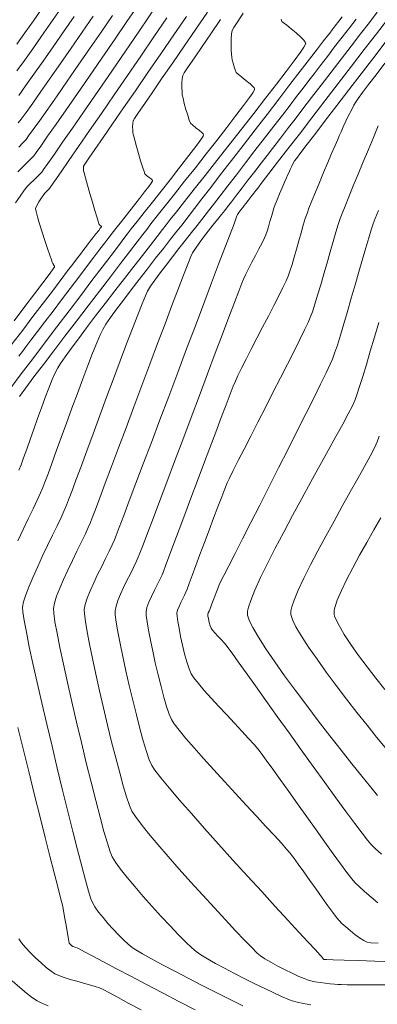
# Model space of a CAD drawing. Units: feet. Extents: x 3986 to 54136, y 4124 to 54122.
# Drawn here: x 48433 to 48484, y 49462 to 49602 of the extents above; entities that cross this region are included whole.
import ezdxf

# ---------------------------------------------------------------- set-up
doc = ezdxf.new("R2010")
doc.units = ezdxf.units.FT
doc.header["$MEASUREMENT"] = 0
for name, color, linetype, lineweight in [('C-CONT-MJR-E', 24, 'CONTINUOUS', 9), ('C-CONT-MNR-E', 25, 'CONTINUOUS', 0), ('Z-XREF', 7, 'CONTINUOUS', 25)]:
    doc.layers.add(name, color=color, linetype=linetype, lineweight=lineweight)

# ---------------------------------------------------------------- blocks, each defined once
blk = doc.blocks.new('DRAINFIELD-MSTR_1')
at = {"layer": 'C-CONT-MJR-E', "color": 24, "linetype": 'Continuous', "lineweight": 9, "flags": 128}
for points, elevation in [([(48433.04, 49587.01), (48433.45, 49587.55), (48434.15, 49588.52), (48435.11, 49589.85), (48436.27, 49591.49), (48437.6, 49593.38), (48439.04, 49595.45), (48440.57, 49597.66), (48442.14, 49599.93), (48443.7, 49602.21)], 4660), ([(48432.14, 49555.53), (48433.68, 49557.56), (48435.13, 49559.46), (48436.43, 49561.19), (48437.56, 49562.67), (48438.46, 49563.86), (48439.09, 49564.69), (48439.41, 49565.11), (48439.78, 49565.59), (48440.25, 49566.21), (48440.78, 49566.92), (48441.34, 49567.66), (48441.89, 49568.37), (48442.37, 49569.01), (48442.75, 49569.51), (48442.99, 49569.83), (48443.27, 49570.19), (48443.66, 49570.69), (48444.09, 49571.22), (48444.48, 49571.72), (48444.71, 49572.04), (48444.83, 49572.2), (48444.86, 49572.25), (48444.87, 49572.27), (48444.86, 49572.28), (48444.84, 49572.32), (48444.77, 49572.38), (48444.65, 49572.47), (48444.55, 49572.56), (48444.46, 49572.84), (48444.25, 49573.54), (48443.95, 49574.55), (48443.6, 49575.74), (48443.24, 49576.99), (48442.89, 49578.18), (48442.6, 49579.2), (48442.39, 49579.92), (48442.31, 49580.21), (48442.3, 49580.42), (48442.3, 49580.67), (48442.32, 49580.87), (48442.52, 49581.17), (48443.08, 49581.99), (48443.95, 49583.26), (48445.1, 49584.92), (48446.46, 49586.9), (48448.01, 49589.15), (48449.7, 49591.6), (48451.48, 49594.2), (48453.31, 49596.86), (48455.14, 49599.54), (48456.94, 49602.17)], 4665), ([(48458.19, 49460.87), (48455.89, 49462.06), (48453.56, 49463.27), (48451.26, 49464.48), (48449.05, 49465.64), (48447, 49466.72), (48445.18, 49467.68), (48443.64, 49468.5), (48442.46, 49469.13), (48441.69, 49469.53), (48441.4, 49469.68), (48441.21, 49469.74), (48440.98, 49469.81), (48440.8, 49469.88), (48440.63, 49470), (48440.44, 49470.19), (48440.3, 49470.35), (48440.25, 49470.61), (48440.14, 49471.2), (48440, 49472.01), (48439.84, 49472.93), (48439.68, 49473.86), (48439.54, 49474.68), (48439.42, 49475.29), (48439.31, 49475.77), (48439.04, 49476.82), (48438.65, 49478.37), (48438.15, 49480.36), (48437.55, 49482.72), (48436.87, 49485.38), (48436.14, 49488.29), (48435.36, 49491.38), (48434.57, 49494.58), (48433.77, 49497.82), (48432.98, 49501.04)], 4670), ([(48432.96, 49527.56), (48433.73, 49529.17), (48434.46, 49530.7), (48435.14, 49532.11), (48435.73, 49533.36), (48436.2, 49534.38), (48436.53, 49535.14), (48436.83, 49535.92), (48437.27, 49537.09), (48437.81, 49538.57), (48438.44, 49540.32), (48439.14, 49542.25), (48439.89, 49544.31), (48440.66, 49546.43), (48441.44, 49548.55), (48442.2, 49550.61), (48442.93, 49552.53), (48443.6, 49554.27), (48444.19, 49555.74), (48444.68, 49556.89), (48445.05, 49557.65), (48445.5, 49558.38), (48446.16, 49559.34), (48447, 49560.51), (48447.99, 49561.83), (48449.08, 49563.26), (48450.23, 49564.76), (48451.4, 49566.27), (48452.57, 49567.76), (48453.68, 49569.17), (48454.7, 49570.47), (48455.6, 49571.61), (48456.33, 49572.54), (48456.86, 49573.22), (48457.34, 49573.85), (48458.12, 49574.86), (48459.15, 49576.2), (48460.4, 49577.82), (48461.82, 49579.67), (48463.37, 49581.69), (48465.02, 49583.82), (48466.71, 49586.02), (48468.41, 49588.23), (48470.08, 49590.4), (48471.67, 49592.46), (48473.14, 49594.38), (48474.46, 49596.09), (48475.58, 49597.54), (48476.46, 49598.68), (48477.05, 49599.45), (48477.32, 49599.8), (48477.66, 49600.25), (48478.12, 49600.84), (48478.61, 49601.48), (48479.09, 49602.11)], 4670), ([(48484.22, 49470.33), (48483.16, 49470.41), (48482.66, 49470.48), (48482.16, 49470.72), (48481.56, 49471.11), (48480.91, 49471.6), (48480.24, 49472.13), (48479.61, 49472.67), (48479.06, 49473.16), (48478.65, 49473.56), (48478.31, 49473.98), (48477.76, 49474.7), (48477.07, 49475.66), (48476.27, 49476.78), (48475.4, 49478.01), (48474.51, 49479.26), (48473.65, 49480.48), (48472.85, 49481.59), (48472.17, 49482.52), (48471.65, 49483.2), (48471.2, 49483.72), (48470.45, 49484.55), (48469.46, 49485.64), (48468.26, 49486.94), (48466.91, 49488.4), (48465.44, 49489.99), (48463.91, 49491.65), (48462.37, 49493.34), (48460.84, 49495.01), (48459.39, 49496.62), (48458.06, 49498.13), (48456.89, 49499.48), (48455.93, 49500.63), (48455.23, 49501.53), (48454.83, 49502.15), (48454.5, 49502.9), (48454.14, 49503.99), (48453.75, 49505.33), (48453.34, 49506.86), (48452.93, 49508.51), (48452.53, 49510.2), (48452.16, 49511.88), (48451.83, 49513.46), (48451.56, 49514.88), (48451.36, 49516.07), (48451.23, 49516.95), (48451.21, 49517.46), (48451.34, 49518.07), (48451.62, 49518.83), (48452, 49519.68), (48452.43, 49520.56), (48452.85, 49521.4), (48453.22, 49522.15), (48453.49, 49522.76), (48453.68, 49523.23), (48454.03, 49524.18), (48454.54, 49525.52), (48455.17, 49527.21), (48455.9, 49529.17), (48456.71, 49531.33), (48457.58, 49533.64), (48458.47, 49536.03), (48459.38, 49538.44), (48460.26, 49540.8), (48461.11, 49543.04), (48461.89, 49545.1), (48462.59, 49546.93), (48463.17, 49548.44), (48463.62, 49549.58), (48463.91, 49550.29), (48464.28, 49551.07), (48464.8, 49552.13), (48465.44, 49553.41), (48466.18, 49554.85), (48466.97, 49556.39), (48467.79, 49557.98), (48468.6, 49559.55), (48469.37, 49561.06), (48470.07, 49562.44), (48470.67, 49563.63), (48471.12, 49564.57), (48471.41, 49565.21), (48471.67, 49565.95), (48471.97, 49566.88), (48472.29, 49567.94), (48472.61, 49569.08), (48472.94, 49570.25), (48473.26, 49571.4), (48473.57, 49572.46), (48473.85, 49573.4), (48474.1, 49574.15), (48474.38, 49574.89), (48474.79, 49575.92), (48475.3, 49577.17), (48475.86, 49578.54), (48476.46, 49579.97), (48477.05, 49581.38), (48477.6, 49582.68), (48478.08, 49583.8), (48478.46, 49584.66), (48478.69, 49585.19), (48478.94, 49585.75), (48479.26, 49586.46), (48479.63, 49587.25), (48480.02, 49588.07), (48480.41, 49588.85), (48480.76, 49589.54), (48481.07, 49590.07), (48481.37, 49590.51), (48481.98, 49591.33), (48482.85, 49592.47), (48483.93, 49593.88), (48485.17, 49595.5)], 4675), ([(48485.16, 49506.41), (48483.9, 49508.02), (48482.64, 49509.65), (48481.44, 49511.27), (48480.35, 49512.82), (48479.4, 49514.25), (48478.66, 49515.51), (48478.23, 49516.35), (48478.03, 49516.87), (48477.96, 49517.16), (48477.95, 49517.28), (48477.94, 49517.41), (48477.97, 49517.7), (48478.09, 49518.25), (48478.4, 49519.14), (48478.98, 49520.49), (48479.73, 49522.04), (48480.61, 49523.73), (48481.58, 49525.52), (48482.6, 49527.34), (48483.62, 49529.14), (48484.59, 49530.85)], 4680)]:
    blk.add_lwpolyline(points, dxfattribs=dict(at, elevation=elevation))
at = {"layer": 'C-CONT-MNR-E', "color": 25, "linetype": 'Continuous', "lineweight": 0, "flags": 128}
for points, elevation in [([(48432.85, 49598.24), (48433.99, 49599.83), (48435.2, 49601.55), (48436.43, 49603.32)], 4657), ([(48432.86, 49594.41), (48433.91, 49595.89), (48435.09, 49597.55), (48436.36, 49599.35), (48437.67, 49601.23), (48439, 49603.15)], 4658), ([(48433.12, 49590.93), (48434.09, 49592.29), (48435.26, 49593.93), (48436.58, 49595.8), (48438.01, 49597.84), (48439.49, 49599.97), (48440.99, 49602.15)], 4659), ([(48433.13, 49583.59), (48433.7, 49584.18), (48434.15, 49584.68), (48434.51, 49585.16), (48435.17, 49586.07), (48436.09, 49587.37), (48437.23, 49588.99), (48438.55, 49590.87), (48440.01, 49592.97), (48441.57, 49595.22), (48443.18, 49597.56), (48444.82, 49599.94), (48446.43, 49602.31)], 4661), ([(48432.97, 49580.07), (48433.64, 49580.71), (48434.28, 49581.33), (48434.84, 49581.89), (48435.26, 49582.35), (48435.58, 49582.79), (48436.25, 49583.73), (48437.22, 49585.11), (48438.44, 49586.85), (48439.87, 49588.9), (48441.46, 49591.19), (48443.16, 49593.66), (48444.94, 49596.23), (48446.73, 49598.85), (48448.5, 49601.45), (48450.21, 49603.97)], 4662), ([(48432.66, 49575.64), (48433.33, 49576.62), (48433.84, 49577.36), (48434.12, 49577.75), (48434.41, 49578.07), (48434.8, 49578.46), (48435.24, 49578.89), (48435.68, 49579.31), (48436.08, 49579.7), (48436.37, 49580.02), (48436.64, 49580.39), (48437.25, 49581.26), (48438.17, 49582.57), (48439.35, 49584.27), (48440.74, 49586.28), (48442.32, 49588.56), (48444.03, 49591.03), (48445.82, 49593.64), (48447.67, 49596.33), (48449.51, 49599.03), (48451.32, 49601.68), (48453.04, 49604.22)], 4663), ([(48432.44, 49558.87), (48433.99, 49560.91), (48435.37, 49562.73), (48436.53, 49564.27), (48437.42, 49565.45), (48437.91, 49566.1), (48438.12, 49566.4), (48438.19, 49566.5), (48438.2, 49566.51), (48438.2, 49566.54), (48438.17, 49566.63), (48438.1, 49566.78), (48437.97, 49567), (48437.85, 49567.23), (48437.75, 49567.52), (48437.52, 49568.19), (48437.2, 49569.16), (48436.83, 49570.29), (48436.44, 49571.5), (48436.07, 49572.66), (48435.77, 49573.68), (48435.57, 49574.43), (48435.51, 49574.83), (48435.67, 49575.25), (48435.98, 49575.81), (48436.36, 49576.37), (48436.69, 49576.84), (48436.87, 49577.08), (48437.06, 49577.27), (48437.3, 49577.5), (48437.48, 49577.7), (48437.69, 49577.99), (48438.25, 49578.8), (48439.12, 49580.05), (48440.25, 49581.69), (48441.62, 49583.67), (48443.17, 49585.92), (48444.87, 49588.38), (48446.68, 49591.01), (48448.55, 49593.74), (48450.45, 49596.51), (48452.33, 49599.27), (48454.16, 49601.95)], 4664), ([(48433.11, 49553.82), (48433.62, 49554.5), (48434.12, 49555.16), (48434.85, 49556.12), (48435.77, 49557.33), (48436.82, 49558.72), (48437.98, 49560.25), (48439.19, 49561.85), (48440.43, 49563.47), (48441.63, 49565.06), (48442.76, 49566.56), (48443.79, 49567.91), (48444.66, 49569.05), (48445.33, 49569.94), (48445.77, 49570.51), (48446.26, 49571.15), (48446.93, 49572), (48447.72, 49573), (48448.58, 49574.09), (48449.44, 49575.19), (48450.27, 49576.25), (48451.01, 49577.2), (48451.6, 49577.98), (48451.93, 49578.44), (48452.08, 49578.67), (48452.12, 49578.75), (48452.13, 49578.77), (48452.12, 49578.81), (48452.06, 49578.9), (48451.92, 49579.05), (48451.64, 49579.27), (48451.28, 49579.54), (48451.04, 49579.78), (48450.92, 49580.09), (48450.71, 49580.75), (48450.44, 49581.64), (48450.15, 49582.65), (48449.86, 49583.67), (48449.6, 49584.57), (48449.42, 49585.26), (48449.34, 49585.6), (48449.31, 49585.98), (48449.3, 49586.46), (48449.31, 49586.95), (48449.37, 49587.31), (48449.59, 49587.65), (48450.16, 49588.51), (48451.04, 49589.8), (48452.18, 49591.45), (48453.52, 49593.41), (48455.02, 49595.58), (48456.62, 49597.92), (48458.28, 49600.33), (48459.95, 49602.75)], 4666), ([(48431.97, 49549.35), (48433.47, 49551.32), (48435.09, 49553.46), (48436.79, 49555.7), (48438.53, 49557.99), (48440.26, 49560.28), (48441.94, 49562.49), (48443.52, 49564.58), (48444.97, 49566.49), (48446.24, 49568.17), (48447.29, 49569.54), (48448.07, 49570.57), (48448.54, 49571.19), (48449.11, 49571.93), (48449.94, 49572.98), (48450.96, 49574.27), (48452.12, 49575.74), (48453.36, 49577.31), (48454.62, 49578.92), (48455.84, 49580.48), (48456.97, 49581.94), (48457.95, 49583.22), (48458.72, 49584.25), (48459.14, 49584.85), (48459.33, 49585.14), (48459.38, 49585.25), (48459.39, 49585.28), (48459.38, 49585.33), (48459.32, 49585.45), (48459.14, 49585.64), (48458.8, 49585.93), (48458.3, 49586.31), (48457.84, 49586.68), (48457.54, 49587), (48457.36, 49587.41), (48457.13, 49588.1), (48456.88, 49588.94), (48456.65, 49589.79), (48456.47, 49590.52), (48456.37, 49590.99), (48456.33, 49591.45), (48456.3, 49592.06), (48456.3, 49592.71), (48456.34, 49593.3), (48456.42, 49593.75), (48456.65, 49594.13), (48457.22, 49595), (48458.08, 49596.27), (48459.17, 49597.87), (48460.44, 49599.7), (48461.82, 49601.71)], 4667), ([(48437.31, 49461.45), (48436.39, 49461.81), (48435.71, 49462.15), (48435.06, 49462.59), (48434.23, 49463.24), (48433.25, 49464.05), (48432.18, 49464.99)], 4668), ([(48433.22, 49548.11), (48434.13, 49549.35), (48435.27, 49550.88), (48436.61, 49552.65), (48438.09, 49554.6), (48439.67, 49556.67), (48441.31, 49558.82), (48442.97, 49560.99), (48444.59, 49563.11), (48446.15, 49565.14), (48447.59, 49567.01), (48448.87, 49568.68), (48449.94, 49570.08), (48450.77, 49571.16), (48451.31, 49571.87), (48451.91, 49572.64), (48452.8, 49573.78), (48453.93, 49575.21), (48455.25, 49576.87), (48456.69, 49578.71), (48458.22, 49580.64), (48459.76, 49582.6), (48461.27, 49584.54), (48462.7, 49586.37), (48463.98, 49588.05), (48465.08, 49589.49), (48465.92, 49590.64), (48466.38, 49591.3), (48466.58, 49591.63), (48466.64, 49591.75), (48466.65, 49591.79), (48466.64, 49591.85), (48466.57, 49591.99), (48466.38, 49592.22), (48466.01, 49592.58), (48465.42, 49593.06), (48464.81, 49593.53), (48464.31, 49593.93), (48464.03, 49594.21), (48463.88, 49594.55), (48463.72, 49595.01), (48463.58, 49595.52), (48463.47, 49596), (48463.4, 49596.38), (48463.37, 49596.78), (48463.33, 49597.41), (48463.32, 49598.17), (48463.33, 49598.96), (48463.37, 49599.67), (48463.47, 49600.18), (48463.7, 49600.61), (48464.24, 49601.45), (48465.02, 49602.62)], 4668), ([(48450.53, 49460.86), (48448.78, 49461.79), (48447.26, 49462.61), (48446, 49463.27), (48445.09, 49463.74), (48444.58, 49463.99), (48443.97, 49464.2), (48443.19, 49464.44), (48442.3, 49464.68), (48441.37, 49464.93), (48440.44, 49465.2), (48439.57, 49465.46), (48438.82, 49465.74), (48438.25, 49466.01), (48437.71, 49466.38), (48437.03, 49466.91), (48436.28, 49467.55), (48435.49, 49468.27), (48434.73, 49469.01), (48434.05, 49469.73), (48433.5, 49470.4), (48433.13, 49470.96)], 4669), ([(48433.14, 49537.62), (48433.43, 49538.38), (48433.8, 49539.39), (48434.24, 49540.61), (48434.73, 49541.98), (48435.25, 49543.45), (48435.79, 49544.97), (48436.34, 49546.49), (48436.88, 49547.95), (48437.4, 49549.3), (48437.88, 49550.5), (48438.3, 49551.48), (48438.66, 49552.2), (48439.05, 49552.82), (48439.69, 49553.75), (48440.55, 49554.93), (48441.59, 49556.33), (48442.76, 49557.89), (48444.04, 49559.57), (48445.39, 49561.33), (48446.77, 49563.12), (48448.13, 49564.88), (48449.46, 49566.59), (48450.7, 49568.18), (48451.82, 49569.62), (48452.78, 49570.86), (48453.55, 49571.85), (48454.09, 49572.54), (48454.65, 49573.27), (48455.53, 49574.39), (48456.68, 49575.85), (48458.06, 49577.59), (48459.6, 49579.55), (48461.27, 49581.67), (48463.02, 49583.89), (48464.79, 49586.14), (48466.53, 49588.37), (48468.2, 49590.52), (48469.75, 49592.53), (48471.13, 49594.33), (48472.28, 49595.87), (48473.16, 49597.08), (48473.64, 49597.78), (48473.84, 49598.12), (48473.9, 49598.26), (48473.91, 49598.29), (48473.9, 49598.36), (48473.83, 49598.52), (48473.63, 49598.8), (48473.22, 49599.23), (48472.56, 49599.82), (48471.86, 49600.41), (48471.21, 49600.91), (48470.73, 49601.28), (48470.53, 49601.43), (48470.47, 49601.59), (48470.43, 49601.76)], 4669), ([(48464.98, 49461.42), (48463.15, 49462.33), (48461.2, 49463.31), (48459.2, 49464.33), (48457.22, 49465.36), (48455.31, 49466.36), (48453.54, 49467.29), (48451.99, 49468.14), (48450.7, 49468.85), (48449.76, 49469.4), (48449.22, 49469.75), (48448.67, 49470.21), (48448.02, 49470.82), (48447.29, 49471.54), (48446.54, 49472.33), (48445.8, 49473.16), (48445.09, 49473.99), (48444.46, 49474.78), (48443.95, 49475.5), (48443.58, 49476.11), (48443.38, 49476.65), (48443.05, 49477.74), (48442.62, 49479.31), (48442.09, 49481.29), (48441.48, 49483.62), (48440.81, 49486.24), (48440.1, 49489.09), (48439.35, 49492.1), (48438.59, 49495.22), (48437.84, 49498.37), (48437.09, 49501.5), (48436.38, 49504.54), (48435.72, 49507.43), (48435.13, 49510.11), (48434.61, 49512.52), (48434.19, 49514.58), (48433.87, 49516.25), (48433.69, 49517.46), (48433.65, 49518.14), (48433.8, 49518.9), (48434.12, 49519.91), (48434.58, 49521.12), (48435.15, 49522.47), (48435.8, 49523.92), (48436.5, 49525.42), (48437.21, 49526.92), (48437.9, 49528.36), (48438.55, 49529.71), (48439.13, 49530.91), (48439.59, 49531.91), (48439.92, 49532.67), (48440.2, 49533.39), (48440.66, 49534.59), (48441.25, 49536.2), (48441.98, 49538.16), (48442.8, 49540.38), (48443.69, 49542.81), (48444.64, 49545.38), (48445.61, 49548.01), (48446.59, 49550.63), (48447.54, 49553.18), (48448.45, 49555.59), (48449.29, 49557.79), (48450.03, 49559.71), (48450.65, 49561.28), (48451.13, 49562.43), (48451.44, 49563.1), (48451.86, 49563.79), (48452.46, 49564.66), (48453.2, 49565.68), (48454.05, 49566.79), (48454.95, 49567.97), (48455.89, 49569.16), (48456.81, 49570.33), (48457.69, 49571.43), (48458.47, 49572.42), (48459.13, 49573.26), (48459.64, 49573.9), (48460.09, 49574.5), (48460.81, 49575.43), (48461.73, 49576.63), (48462.83, 49578.05), (48464.05, 49579.64), (48465.35, 49581.33), (48466.7, 49583.08), (48468.05, 49584.84), (48469.36, 49586.54), (48470.59, 49588.13), (48471.69, 49589.56), (48472.62, 49590.77), (48473.35, 49591.72), (48473.83, 49592.34), (48474.37, 49593.04), (48475.11, 49594), (48475.99, 49595.16), (48476.99, 49596.45), (48478.03, 49597.82), (48479.09, 49599.2), (48480.12, 49600.53), (48481.07, 49601.76)], 4671), ([(48474.64, 49461.59), (48473.62, 49461.77), (48472.71, 49461.96), (48471.99, 49462.16), (48471.38, 49462.39), (48470.48, 49462.78), (48469.37, 49463.28), (48468.09, 49463.89), (48466.69, 49464.56), (48465.24, 49465.29), (48463.78, 49466.03), (48462.38, 49466.77), (48461.08, 49467.48), (48459.93, 49468.13), (48459.01, 49468.69), (48458.35, 49469.15), (48457.71, 49469.7), (48456.84, 49470.52), (48455.8, 49471.57), (48454.63, 49472.8), (48453.37, 49474.14), (48452.08, 49475.56), (48450.81, 49476.99), (48449.6, 49478.39), (48448.51, 49479.71), (48447.57, 49480.88), (48446.85, 49481.87), (48446.39, 49482.62), (48446.11, 49483.33), (48445.72, 49484.56), (48445.23, 49486.23), (48444.67, 49488.28), (48444.05, 49490.64), (48443.39, 49493.24), (48442.71, 49496.02), (48442.01, 49498.89), (48441.32, 49501.8), (48440.66, 49504.67), (48440.03, 49507.44), (48439.46, 49510.03), (48438.96, 49512.38), (48438.56, 49514.42), (48438.26, 49516.07), (48438.08, 49517.28), (48438.04, 49517.97), (48438.19, 49518.72), (48438.5, 49519.69), (48438.94, 49520.83), (48439.48, 49522.09), (48440.09, 49523.42), (48440.73, 49524.77), (48441.38, 49526.1), (48441.99, 49527.35), (48442.54, 49528.49), (48442.99, 49529.45), (48443.32, 49530.19), (48443.57, 49530.85), (48444.03, 49532.05), (48444.65, 49533.71), (48445.42, 49535.77), (48446.32, 49538.16), (48447.31, 49540.81), (48448.37, 49543.66), (48449.48, 49546.63), (48450.62, 49549.67), (48451.75, 49552.7), (48452.86, 49555.65), (48453.92, 49558.46), (48454.9, 49561.06), (48455.78, 49563.38), (48456.54, 49565.36), (48457.15, 49566.93), (48457.59, 49568.01), (48457.83, 49568.55), (48458.22, 49569.17), (48458.75, 49569.92), (48459.37, 49570.75), (48460.04, 49571.61), (48460.73, 49572.47), (48461.38, 49573.28), (48461.95, 49574), (48462.41, 49574.58), (48462.79, 49575.08), (48463.35, 49575.81), (48464.06, 49576.73), (48464.87, 49577.78), (48465.75, 49578.92), (48466.66, 49580.11), (48467.56, 49581.28), (48468.42, 49582.39), (48469.19, 49583.39), (48469.84, 49584.23), (48470.33, 49584.87), (48470.77, 49585.44), (48471.47, 49586.36), (48472.4, 49587.56), (48473.5, 49589), (48474.75, 49590.63), (48476.1, 49592.39), (48477.51, 49594.22), (48478.95, 49596.09), (48480.36, 49597.93), (48481.71, 49599.69), (48482.97, 49601.32), (48484.08, 49602.77)], 4672), ([(48485.36, 49464.43), (48483.78, 49464.43), (48482.28, 49464.43), (48480.93, 49464.43), (48479.8, 49464.44), (48478.96, 49464.45), (48478.49, 49464.47), (48477.99, 49464.51), (48477.37, 49464.57), (48476.68, 49464.66), (48475.96, 49464.76), (48475.27, 49464.87), (48474.66, 49464.99), (48474.19, 49465.11), (48473.69, 49465.3), (48472.94, 49465.63), (48472.01, 49466.06), (48470.98, 49466.56), (48469.93, 49467.09), (48468.94, 49467.63), (48468.1, 49468.12), (48467.47, 49468.55), (48467.03, 49468.95), (48466.26, 49469.71), (48465.22, 49470.79), (48463.95, 49472.12), (48462.5, 49473.66), (48460.93, 49475.36), (48459.27, 49477.16), (48457.59, 49479.02), (48455.93, 49480.87), (48454.34, 49482.68), (48452.88, 49484.38), (48451.58, 49485.93), (48450.5, 49487.27), (48449.69, 49488.35), (48449.2, 49489.13), (48448.87, 49489.92), (48448.45, 49491.14), (48447.98, 49492.71), (48447.46, 49494.59), (48446.9, 49496.69), (48446.32, 49498.98), (48445.74, 49501.37), (48445.16, 49503.82), (48444.6, 49506.25), (48444.08, 49508.61), (48443.6, 49510.84), (48443.19, 49512.87), (48442.85, 49514.64), (48442.6, 49516.1), (48442.46, 49517.17), (48442.43, 49517.8), (48442.57, 49518.53), (48442.86, 49519.43), (48443.28, 49520.47), (48443.78, 49521.6), (48444.33, 49522.77), (48444.9, 49523.94), (48445.46, 49525.07), (48445.96, 49526.1), (48446.39, 49527), (48446.71, 49527.71), (48446.95, 49528.32), (48447.39, 49529.49), (48448.03, 49531.17), (48448.83, 49533.28), (48449.77, 49535.76), (48450.82, 49538.55), (48451.97, 49541.58), (48453.18, 49544.79), (48454.44, 49548.12), (48455.71, 49551.5), (48456.98, 49554.87), (48458.22, 49558.16), (48459.41, 49561.31), (48460.52, 49564.25), (48461.53, 49566.92), (48462.42, 49569.26), (48463.16, 49571.21), (48463.72, 49572.68), (48464.08, 49573.64), (48464.23, 49574), (48464.42, 49574.29), (48464.69, 49574.64), (48464.97, 49574.99), (48465.18, 49575.26), (48465.4, 49575.54), (48465.75, 49576), (48466.16, 49576.53), (48466.55, 49577.03), (48466.84, 49577.41), (48467.1, 49577.75), (48467.74, 49578.58), (48468.69, 49579.82), (48469.92, 49581.42), (48471.37, 49583.31), (48473.01, 49585.44), (48474.78, 49587.74), (48476.63, 49590.16), (48478.52, 49592.62), (48480.41, 49595.07), (48482.23, 49597.45), (48483.96, 49599.7), (48485.54, 49601.75)], 4673), ([(48486.41, 49467.68), (48483.73, 49467.78), (48481.35, 49467.87), (48479.36, 49467.94), (48477.83, 49467.99), (48476.85, 49468.03), (48476.5, 49468.04), (48476.44, 49468.09), (48476.38, 49468.14), (48476.29, 49468.26), (48476.17, 49468.43), (48475.94, 49468.68), (48475.29, 49469.38), (48474.27, 49470.48), (48472.95, 49471.92), (48471.37, 49473.63), (48469.59, 49475.57), (48467.66, 49477.68), (48465.64, 49479.9), (48463.57, 49482.17), (48461.52, 49484.45), (48459.53, 49486.67), (48457.67, 49488.77), (48455.97, 49490.71), (48454.51, 49492.42), (48453.33, 49493.85), (48452.48, 49494.94), (48452.01, 49495.64), (48451.67, 49496.44), (48451.27, 49497.62), (48450.82, 49499.13), (48450.34, 49500.89), (48449.83, 49502.83), (48449.33, 49504.89), (48448.83, 49507.01), (48448.35, 49509.1), (48447.92, 49511.12), (48447.53, 49512.99), (48447.22, 49514.64), (48446.98, 49516.01), (48446.84, 49517.03), (48446.82, 49517.63), (48446.95, 49518.29), (48447.21, 49519.1), (48447.58, 49520), (48448.02, 49520.96), (48448.5, 49521.93), (48448.98, 49522.89), (48449.43, 49523.79), (48449.81, 49524.58), (48450.1, 49525.23), (48450.33, 49525.83), (48450.78, 49526.99), (48451.41, 49528.65), (48452.2, 49530.75), (48453.12, 49533.19), (48454.15, 49535.92), (48455.26, 49538.87), (48456.42, 49541.95), (48457.61, 49545.11), (48458.79, 49548.26), (48459.95, 49551.33), (48461.06, 49554.26), (48462.09, 49556.98), (48463, 49559.4), (48463.79, 49561.47), (48464.41, 49563.1), (48464.85, 49564.23), (48465.07, 49564.78), (48465.37, 49565.43), (48465.78, 49566.26), (48466.26, 49567.2), (48466.77, 49568.17), (48467.26, 49569.12), (48467.7, 49569.97), (48468.04, 49570.66), (48468.24, 49571.1), (48468.42, 49571.61), (48468.62, 49572.26), (48468.82, 49572.99), (48469.03, 49573.72), (48469.22, 49574.38), (48469.38, 49574.89), (48469.57, 49575.39), (48469.86, 49576.1), (48470.21, 49576.93), (48470.57, 49577.79), (48470.9, 49578.58), (48471.17, 49579.21), (48471.33, 49579.57), (48471.49, 49579.92), (48471.7, 49580.38), (48471.93, 49580.86), (48472.15, 49581.31), (48472.34, 49581.64), (48472.59, 49581.98), (48473.2, 49582.79), (48474.13, 49584.01), (48475.33, 49585.58), (48476.75, 49587.42), (48478.33, 49589.48), (48480.03, 49591.7), (48481.81, 49594), (48483.6, 49596.34), (48485.37, 49598.63)], 4674), ([(48484.19, 49476.07), (48483.2, 49476.91), (48482.29, 49477.7), (48481.51, 49478.41), (48480.92, 49478.99), (48480.47, 49479.52), (48479.78, 49480.41), (48478.88, 49481.61), (48477.82, 49483.07), (48476.64, 49484.71), (48475.38, 49486.47), (48474.07, 49488.31), (48472.76, 49490.15), (48471.49, 49491.94), (48470.29, 49493.61), (48469.22, 49495.11), (48468.31, 49496.38), (48467.59, 49497.35), (48467.12, 49497.97), (48466.57, 49498.63), (48465.79, 49499.48), (48464.85, 49500.5), (48463.8, 49501.62), (48462.68, 49502.81), (48461.56, 49504.02), (48460.48, 49505.19), (48459.49, 49506.29), (48458.66, 49507.27), (48458.02, 49508.07), (48457.64, 49508.66), (48457.33, 49509.38), (48457.02, 49510.35), (48456.7, 49511.5), (48456.4, 49512.73), (48456.13, 49513.97), (48455.9, 49515.13), (48455.73, 49516.12), (48455.62, 49516.87), (48455.6, 49517.29), (48455.69, 49517.71), (48455.9, 49518.22), (48456.16, 49518.79), (48456.44, 49519.36), (48456.7, 49519.87), (48456.89, 49520.28), (48457.04, 49520.68), (48457.34, 49521.49), (48457.77, 49522.64), (48458.29, 49524.05), (48458.88, 49525.65), (48459.52, 49527.36), (48460.17, 49529.11), (48460.81, 49530.82), (48461.42, 49532.43), (48461.97, 49533.84), (48462.42, 49534.99), (48462.76, 49535.81), (48463.09, 49536.51), (48463.62, 49537.59), (48464.32, 49538.98), (48465.16, 49540.63), (48466.1, 49542.48), (48467.12, 49544.47), (48468.18, 49546.55), (48469.26, 49548.66), (48470.32, 49550.74), (48471.33, 49552.72), (48472.26, 49554.57), (48473.08, 49556.21), (48473.76, 49557.58), (48474.27, 49558.64), (48474.57, 49559.32), (48474.86, 49560.13), (48475.21, 49561.22), (48475.61, 49562.53), (48476.04, 49563.99), (48476.49, 49565.55), (48476.95, 49567.14), (48477.39, 49568.7), (48477.82, 49570.17), (48478.2, 49571.49), (48478.54, 49572.58), (48478.81, 49573.4), (48479.09, 49574.14), (48479.51, 49575.2), (48480.04, 49576.52), (48480.67, 49578.05), (48481.36, 49579.72), (48482.08, 49581.47), (48482.82, 49583.24), (48483.55, 49584.96), (48484.23, 49586.58)], 4676), ([(48484.68, 49483.03), (48483.81, 49483.82), (48483.19, 49484.42), (48482.71, 49484.98), (48481.93, 49485.99), (48480.89, 49487.37), (48479.63, 49489.07), (48478.19, 49491.03), (48476.63, 49493.19), (48474.97, 49495.49), (48473.26, 49497.86), (48471.54, 49500.25), (48469.86, 49502.6), (48468.25, 49504.85), (48466.77, 49506.93), (48465.44, 49508.78), (48464.32, 49510.35), (48463.44, 49511.58), (48462.86, 49512.39), (48462.6, 49512.75), (48462.3, 49513.09), (48461.89, 49513.54), (48461.43, 49514.02), (48460.99, 49514.49), (48460.65, 49514.89), (48460.45, 49515.17), (48460.32, 49515.5), (48460.2, 49515.98), (48460.09, 49516.48), (48460.01, 49516.9), (48459.99, 49517.12), (48460.05, 49517.34), (48460.18, 49517.59), (48460.28, 49517.8), (48460.38, 49518.06), (48460.58, 49518.61), (48460.84, 49519.33), (48461.13, 49520.1), (48461.4, 49520.8), (48461.61, 49521.32), (48461.81, 49521.73), (48462.28, 49522.66), (48462.97, 49524.03), (48463.87, 49525.78), (48464.92, 49527.85), (48466.1, 49530.17), (48467.37, 49532.67), (48468.71, 49535.29), (48470.06, 49537.96), (48471.41, 49540.63), (48472.72, 49543.21), (48473.95, 49545.65), (48475.06, 49547.89), (48476.03, 49549.85), (48476.83, 49551.47), (48477.4, 49552.68), (48477.73, 49553.43), (48478.03, 49554.25), (48478.41, 49555.4), (48478.84, 49556.82), (48479.33, 49558.44), (48479.85, 49560.21), (48480.39, 49562.08), (48480.94, 49563.97), (48481.47, 49565.84), (48481.99, 49567.62), (48482.46, 49569.24), (48482.89, 49570.67), (48483.24, 49571.82), (48483.52, 49572.65), (48483.81, 49573.42), (48484.26, 49574.56)], 4677), ([(48484.14, 49491.35), (48483.11, 49492.6), (48481.87, 49494.12), (48480.47, 49495.86), (48478.95, 49497.78), (48477.34, 49499.83), (48475.7, 49501.96), (48474.05, 49504.13), (48472.45, 49506.28), (48470.92, 49508.38), (48469.51, 49510.37), (48468.26, 49512.22), (48467.2, 49513.86), (48466.39, 49515.26), (48465.93, 49516.17), (48465.72, 49516.71), (48465.64, 49517.01), (48465.63, 49517.13), (48465.62, 49517.25), (48465.65, 49517.55), (48465.78, 49518.12), (48466.09, 49519.08), (48466.69, 49520.58), (48467.5, 49522.35), (48468.47, 49524.35), (48469.57, 49526.53), (48470.78, 49528.83), (48472.05, 49531.2), (48473.35, 49533.6), (48474.65, 49535.97), (48475.92, 49538.27), (48477.12, 49540.43), (48478.21, 49542.41), (48479.17, 49544.17), (48479.96, 49545.64), (48480.55, 49546.78), (48480.9, 49547.54), (48481.19, 49548.35), (48481.57, 49549.51), (48482.03, 49550.96), (48482.54, 49552.66), (48483.1, 49554.54), (48483.69, 49556.55), (48484.3, 49558.64)], 4678), ([(48485.21, 49498.18), (48483.98, 49499.67), (48482.63, 49501.35), (48481.2, 49503.16), (48479.72, 49505.05), (48478.26, 49506.98), (48476.84, 49508.89), (48475.52, 49510.73), (48474.33, 49512.46), (48473.32, 49514.02), (48472.53, 49515.36), (48472.09, 49516.25), (48471.88, 49516.79), (48471.8, 49517.08), (48471.79, 49517.21), (48471.78, 49517.33), (48471.81, 49517.63), (48471.94, 49518.19), (48472.25, 49519.13), (48472.85, 49520.57), (48473.63, 49522.26), (48474.58, 49524.14), (48475.63, 49526.16), (48476.77, 49528.26), (48477.94, 49530.39), (48479.11, 49532.5), (48480.25, 49534.53), (48481.32, 49536.43), (48482.27, 49538.15), (48483.07, 49539.63), (48483.68, 49540.81), (48484.06, 49541.65), (48484.36, 49542.48)], 4679)]:
    blk.add_lwpolyline(points, dxfattribs=dict(at, elevation=elevation))

msp = doc.modelspace()

# ---------------------------------------------------------------- block references
at = {"layer": 'Z-XREF'}
msp.add_blockref('DRAINFIELD-MSTR_1', (0, 0), dxfattribs=at)

doc.saveas('drawing.dxf')
